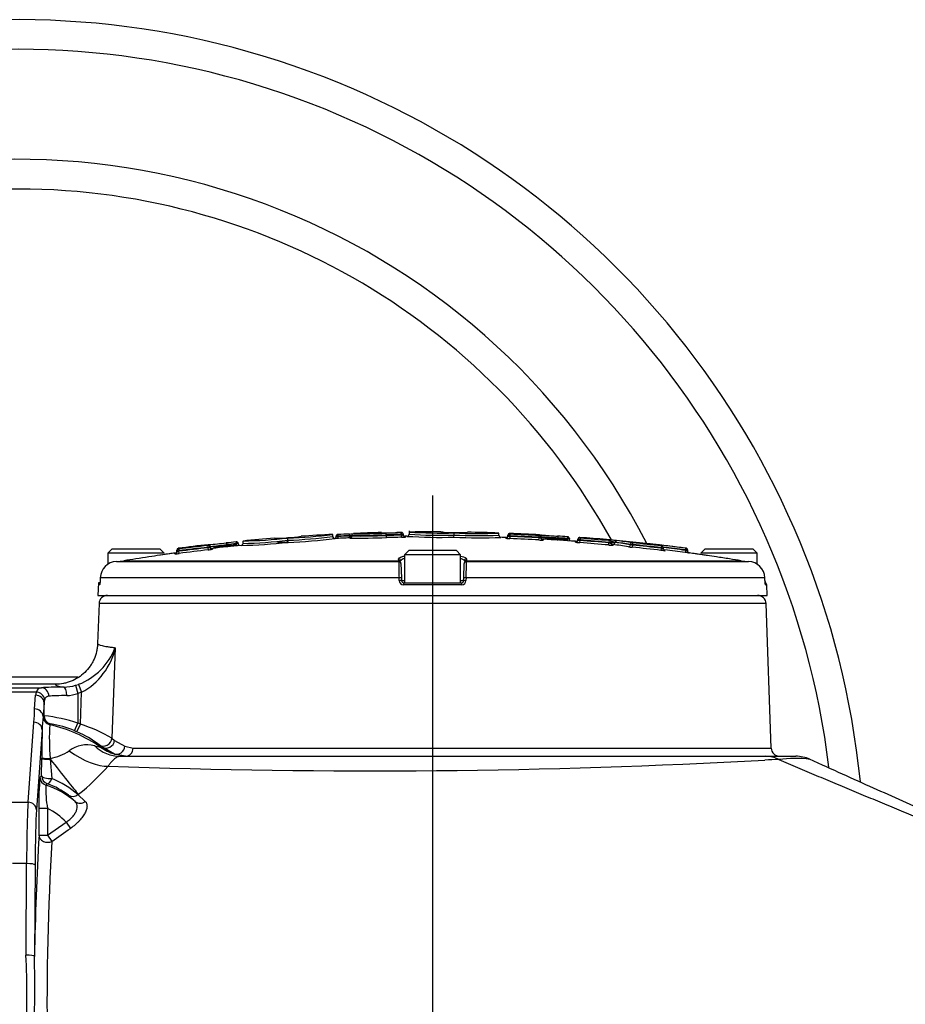
# Paper-space layout 'Sheet1' of a CAD drawing. Units: millimetres. Extents: x 0 to 4752, y 0 to 3360.
# Drawn here: x 1043 to 1252, y 1801 to 2033 of the extents above; entities that cross this region are included whole.
import ezdxf
from ezdxf.lldxf.tags import DXFTag

# ---------------------------------------------------------------- set-up
doc = ezdxf.new("R2010")
doc.units = ezdxf.units.MM
doc.header["$LTSCALE"] = 8
for name, color, linetype in [('center line', 7, 'Continuous'), ('tangent', 7, 'Continuous'), ('TSH-1', 7, 'Continuous'), ('visible', 7, 'Continuous')]:
    doc.layers.add(name, color=color, linetype=linetype)
tags = doc.linetypes.add('CENTER2', pattern=[28.575, 19.05, -3.175, 3.175, -3.175]).pattern_tags.tags
tags[10:11] = [DXFTag(74, 4), DXFTag(75, 0), DXFTag(340, '0'), DXFTag(46, 0.0), DXFTag(50, 0.0), DXFTag(44, 0.0), DXFTag(45, 0.0)]
tags[8:9] = [DXFTag(74, 4), DXFTag(75, 0), DXFTag(340, '0'), DXFTag(46, 0.0), DXFTag(50, 0.0), DXFTag(44, 0.0), DXFTag(45, 0.0)]
tags[6:7] = [DXFTag(74, 4), DXFTag(75, 0), DXFTag(340, '0'), DXFTag(46, 0.0), DXFTag(50, 0.0), DXFTag(44, 0.0), DXFTag(45, 0.0)]
tags[4:5] = [DXFTag(74, 4), DXFTag(75, 0), DXFTag(340, '0'), DXFTag(46, 0.0), DXFTag(50, 0.0), DXFTag(44, 0.0), DXFTag(45, 0.0)]

# ---------------------------------------------------------------- blocks, each defined once
blk = doc.blocks.new('SE2')
at = {"layer": 'tangent', "color": 7, "linetype": 'Continuous'}
for p, q in [((1120.46, 1911.52), (1120.44, 1911.92)), ((1121.34, 1912), (1121.34, 1912.04)), ((1128, 1912.26), (1128, 1912.21)), ((1131.82, 1912.26), (1131.82, 1912.25)), ((1132.7, 1912.18), (1132.7, 1912.27)), ((1158.23, 1912.06), (1158.23, 1911.87)), ((1093.61, 1910.03), (1093.65, 1909.64)), ((1093.65, 1909.55), (1093.65, 1909.64)), ((1117.73, 1911.4), (1117.71, 1911.8)), ((1117.73, 1911.4), (1117.73, 1911.31)), ((1117.75, 1910.88), (1117.73, 1911.31)), ((1120.46, 1911.44), (1120.46, 1911.52)), ((1120.46, 1911.44), (1120.95, 1911.44)), ((1120.48, 1911), (1120.46, 1911.44)), ((1120.48, 1911), (1120.48, 1910.96)), ((1129.08, 1911.57), (1129.08, 1911.69)), ((1132.65, 1911.65), (1132.65, 1911.77)), ((1133.62, 1911.28), (1133.62, 1911.19)), ((1157.3, 1910.9), (1157.3, 1911.09)), ((1158.3, 1910.83), (1158.32, 1911.33)), ((1158.32, 1911.46), (1158.33, 1911.86)), ((1158.32, 1911.46), (1158.32, 1911.33)), ((1165.14, 1910.52), (1165.16, 1911.01)), ((1165.16, 1911.14), (1165.18, 1911.54)), ((1165.16, 1911.01), (1165.16, 1911.14)), ((1165.28, 1911.54), (1165.28, 1911.73)), ((1166.14, 1910.68), (1166.14, 1910.49)), ((1171.83, 1910.77), (1171.8, 1910.33)), ((1171.86, 1911.26), (1171.83, 1910.86)), ((1171.83, 1910.77), (1171.83, 1910.86)), ((1173.79, 1909.99), (1173.79, 1910.19)), ((1174.75, 1911.12), (1174.75, 1910.92)), ((1174.79, 1909.89), (1174.83, 1910.39)), ((1174.85, 1910.91), (1174.83, 1910.51)), ((1174.83, 1910.51), (1174.83, 1910.39)), ((1181.62, 1909.33), (1181.67, 1909.82)), ((1181.71, 1910.35), (1181.67, 1909.95)), ((1181.67, 1909.82), (1181.67, 1909.95)), ((1182.17, 1909.93), (1183.13, 1909.93)), ((1183.13, 1909.95), (1183.13, 1909.93)), ((1187.25, 1909.82), (1187.21, 1909.42)), ((1191.37, 1909.57), (1191.36, 1909.54)), ((1079.21, 1907.23), (1079.21, 1907.42)), ((1079.99, 1908.54), (1079.99, 1908.34)), ((1080.09, 1908.35), (1080.14, 1907.96)), ((1080.14, 1907.96), (1080.14, 1907.83)), ((1080.2, 1907.33), (1080.14, 1907.83)), ((1086.94, 1909.19), (1086.98, 1908.79)), ((1086.98, 1908.66), (1086.98, 1908.79)), ((1086.98, 1908.66), (1087.04, 1908.17)), ((1087.04, 1909.2), (1087.04, 1909.36)), ((1087.04, 1909.2), (1087.04, 1909.2)), ((1087.48, 1908.81), (1087.48, 1908.81)), ((1088.04, 1908.5), (1088.04, 1908.31)), ((1093.65, 1909.55), (1093.7, 1909.1)), ((1182.62, 1909.43), (1182.62, 1909.26)), ((1186.75, 1909.4), (1186.75, 1909.43)), ((1187.21, 1909.29), (1187.16, 1908.8)), ((1187.21, 1909.42), (1187.21, 1909.29)), ((1194, 1908.55), (1193.94, 1908.05)), ((1194.05, 1909.08), (1194, 1908.68)), ((1194, 1908.55), (1194, 1908.68)), ((1199.71, 1908.06), (1199.65, 1907.57)), ((1199.76, 1908.57), (1199.71, 1908.17)), ((1199.71, 1908.06), (1199.71, 1908.17)), ((1199.86, 1908.55), (1199.86, 1908.56)), ((1200.65, 1907.45), (1200.65, 1907.44)), ((1067.14, 1905.6), (1132.02, 1905.6)), ((1132.02, 1905.6), (1132.01, 1906.04)), ((1148.03, 1906.04), (1148.02, 1905.6)), ((1148.02, 1905.6), (1212.9, 1905.6)), ((1132.1, 1901.57), (1061.56, 1901.57)), ((1132.13, 1900.9), (1132.1, 1901.57)), ((1132.68, 1900.9), (1133.39, 1900.9)), ((1146.64, 1900.9), (1147.36, 1900.9)), ((1147.93, 1901.57), (1147.91, 1900.9)), ((1218.48, 1901.57), (1147.93, 1901.57)), ((1146.9, 1899.93), (1133.13, 1899.93)), ((1218.63, 1899.93), (1218.93, 1899.93)), ((1218.76, 1895.49), (1061.28, 1895.49)), ((1065.11, 1885.07), (1064.33, 1863.71)), ((1038.57, 1875.61), (1047.71, 1875.61)), ((1055.75, 1876.18), (1056.46, 1876.41)), ((1055.75, 1876.18), (1056.3, 1874.27)), ((1056.46, 1876.41), (1057.14, 1874.54)), ((1046.47, 1874.59), (1038.68, 1874.59)), ((1046.07, 1870.59), (1046.3, 1873.84)), ((1057.14, 1874.54), (1056.3, 1874.27)), ((1056.3, 1874.27), (1056.3, 1867.26)), ((1056.87, 1867.01), (1057.14, 1874.54)), ((1048.3, 1872.04), (1048.07, 1868.79)), ((1048.3, 1869), (1048.3, 1872.04)), ((1048.07, 1868.79), (1048.09, 1868.83)), ((1048.09, 1868.83), (1048.3, 1869)), ((1044.51, 1848.54), (1045.85, 1867.47)), ((1047.85, 1865.67), (1046.51, 1846.75)), ((1055.52, 1865.42), (1056.3, 1867.26)), ((1056.06, 1865.19), (1056.87, 1867.01)), ((1064.33, 1863.71), (1064.96, 1863.18)), ((1064.96, 1863.18), (1067.35, 1861.79)), ((1061.93, 1861.62), (1061.32, 1862.12)), ((1061.63, 1861.57), (1061.93, 1861.62)), ((1067.35, 1861.79), (1069.31, 1861.35)), ((1069.31, 1861.35), (1219.95, 1861.35)), ((1047.73, 1854.79), (1047.75, 1858.83)), ((1047.75, 1858.83), (1047.75, 1858.99)), ((1049.75, 1858.91), (1049.77, 1858.74)), ((1049.77, 1858.74), (1050.14, 1854.18)), ((1047.34, 1854.51), (1047.73, 1854.79)), ((1055.65, 1848.72), (1054.04, 1850.2)), ((1056.4, 1850.45), (1056.3, 1850.37)), ((1056.3, 1850.37), (1058.04, 1848.77)), ((1040.53, 1848.54), (1044.51, 1848.54)), ((1047.11, 1840.8), (1047.11, 1847.08)), ((1049.1, 1847.08), (1047.11, 1847.08)), ((1049.1, 1847.08), (1049.1, 1840.8)), ((1049.1, 1840.8), (1053.52, 1843.86)), ((1053.52, 1843.86), (1054.54, 1842.39)), ((1047.11, 1840.8), (1049.1, 1840.8)), ((1049.1, 1840.8), (1050.13, 1839.32)), ((1044.17, 1834.08), (1040.87, 1834.08)), ((1044.04, 1812.46), (1044.17, 1834.08)), ((1046.17, 1833.73), (1046.04, 1812.11))]:
    blk.add_line(p, q, dxfattribs=at)
for centre, radius, start, end in [((1129.11, 1976.03), 63.83, 269.0014, 271.9214), ((1132.64, 1910.63), 1.64, 87.911, 92.032), ((1132.62, 1912.92), 0.747, 269.1595, 276.1628), ((1144.15, 1929.49), 17.22, 262.6214, 273.1216), ((1140.02, 1446.08), 465.87, 95.7119, 95.9895), ((1094.5, 1873.49), 36.16, 90.5518, 91.3442), ((1094.52, 1905.87), 3.78, 95.5525, 103.2411), ((1103.45, 1928.01), 17.11, 267.4138, 277.9871), ((1104.29, 1921.44), 11.47, 266.7889, 269.2828), ((1100.55, 2044.16), 134.33, 272.2785, 277.0254), ((1117.92, 1879.03), 32.37, 90.3277, 91.2129), ((1117.93, 1907.98), 3.34, 93.3318, 101.9866), ((1140.02, 1446.08), 465.85, 92.4066, 92.7422), ((1140.02, 1446.08), 465.77, 92.407, 92.7427), ((1120.27, 1915.65), 4.13, 272.5961, 279.5683), ((1141.16, 1449.8), 462.05, 91.0553, 91.4991), ((1141.16, 1449.8), 461.92, 91.0556, 91.4995), ((1132.7, 1931.34), 19.57, 269.8662, 271.199), ((1132.7, 1913.65), 2, 268.7462, 281.878), ((1132.74, 1920.28), 9.13, 269.8031, 275.5204), ((1133.02, 1895.43), 15.86, 87.8412, 88.0798), ((1142.16, 2032.85), 121.22, 266.369, 271.3819), ((1151.02, 2043.83), 132.8, 267.4347, 272.2205), ((1158.3, 1918.27), 7.43, 262.2437, 269.9701), ((1158.37, 1913.59), 2.26, 255.838, 268.6608), ((1158.35, 1912.77), 0.909, 262.9438, 269.2716), ((1140.02, 1446.08), 465.74, 86.9052, 87.7481), ((1140.02, 1446.08), 465.62, 86.9043, 87.7475), ((1140.02, 1446.08), 466.14, 86.9052, 87.7481), ((1165.89, 1920.54), 10.05, 265.6987, 271.3982), ((1165.52, 1932.88), 21.74, 269.0508, 270.3686), ((1165.52, 1913.17), 2.19, 260.5361, 273.6614), ((1165.26, 1912.38), 0.844, 265.1493, 271.9484), ((1140.02, 1446.08), 465.87, 86.0845, 86.3612), ((1140.02, 1446.08), 465.78, 86.0837, 86.3605), ((1171.46, 1874.61), 36.26, 88.6231, 89.4134), ((1171.44, 1906.97), 3.82, 76.4664, 84.0798), ((1175.06, 1917.31), 7.43, 260.1876, 267.9378), ((1175.05, 1912.71), 2.33, 251.9581, 264.5424), ((1174.9, 1911.82), 0.908, 260.889, 267.2384), ((1140.02, 1446.08), 465.74, 84.8692, 85.7141), ((1140.02, 1446.08), 465.61, 84.8678, 85.7129), ((1140.02, 1446.08), 466.14, 84.8692, 85.7141), ((1182.18, 1931.44), 21.49, 268.6377, 269.9708), ((1182.18, 1911.97), 2.2, 256.5154, 269.6325), ((1181.81, 1911.18), 0.838, 263.0972, 269.9537), ((1180.66, 1897.68), 12.52, 78.6211, 83.0709), ((1187.42, 1911.65), 1.84, 261.6568, 264.541), ((1140.02, 1446.08), 466.14, 83.3443, 84.185), ((1190.03, 1901.02), 8.66, 86.2401, 86.7222), ((1140.02, 1446.08), 466.33, 82.6393, 83.6782), ((1078.83, 1915.98), 8.75, 272.4652, 279.0407), ((1079.46, 1929.57), 21.63, 270.4914, 271.8163), ((1079.44, 1910.02), 2.3, 275.0363, 287.748), ((1079.95, 1909.25), 0.906, 272.5691, 278.9325), ((1140.02, 1446.08), 466.14, 96.5384, 97.3866), ((1140.02, 1446.08), 465.74, 96.5384, 97.3866), ((1140.02, 1446.08), 465.62, 96.5402, 97.3887), ((1086.84, 1910.23), 1.04, 275.3177, 280.8587), ((1086.48, 1911.39), 2.78, 280.5061, 291.2307), ((1086.54, 1933.07), 24.28, 271.0386, 272.2175), ((1086.07, 1918.46), 10.33, 275.3684, 280.9654), ((1064.68, 2188.71), 280.65, 274.6854, 275.4644), ((1140.02, 1446.08), 465.78, 95.7129, 95.9905), ((1182.73, 1919.24), 9.98, 263.65, 269.3986), ((1188.86, 1926.72), 18.01, 261.6263, 264.5693), ((1188.04, 1953.54), 44.13, 268.3149, 268.9118), ((1188.11, 1914.03), 4.82, 253.5777, 259.2029), ((1140.02, 1446.08), 465.74, 83.3443, 84.185), ((1140.02, 1446.08), 465.61, 83.3425, 84.1834), ((1194.34, 1913.99), 5.32, 266.3096, 271.6877), ((1140.02, 1446.08), 465.93, 82.6393, 83.288), ((1140.02, 1446.08), 465.82, 82.6376, 83.2843), ((1203.03, 1920.38), 12.75, 254.9352, 257.2498), ((1200.37, 1913.1), 4.58, 262.3137, 263.5758), ((1199.81, 1908.16), 0.4, 0, 82.6271), ((1200.71, 1907.94), 0.5, 180, 262.5139), ((1136.11, 1905.81), 4.1, 182.9243, 185.3513), ((1212.04, 1904.95), 80, 179.6584, 182.4211), ((1068.05, 1904.95), 79.96, 357.5781, 0.3423), ((1143.92, 1905.81), 4.1, 354.6487, 357.0757), ((1133.13, 1900.94), 1, 182.22, 270.1449), ((1146.91, 1900.94), 1, 269.8009, 357.8342), ((1050.99, 1890.53), 15.14, 291.1866, 338.8744), ((1049.67, 1888.48), 15.82, 298.2107, 347.5449), ((1047.74, 1874.32), 1.3, 91.1453, 167.9674), ((1049.45, 1872.58), 1.04, 91.1483, 167.9643), ((1053.45, 1882.03), 8.27, 271.3037, 290.1025), ((1021.89, 1870.73), 24.19, 352.2391, 359.6597), ((1114.62, 1862.51), 66.85, 174.6078, 177.2911), ((1043.83, 1829.1), 40.14, 71.908, 83.6049), ((1272.11, 1859.13), 224.35, 178.3278, 180.0337), ((1102.45, 1863.58), 52.91, 176.4234, 185.062), ((1117.74, 1786.16), 105.6, 130.0083, 130.1504), ((1042.02, 1833.45), 34.29, 55.1072, 77.1485), ((1046.72, 1845.47), 21.81, 66.1931, 81.7459), ((1042.02, 1833.42), 36.73, 66.1577, 67.1281), ((1043.69, 1827.17), 41.97, 60.5351, 71.7002), ((1045.8, 1841.52), 25.8, 52.9987, 66.5605), ((1058.5, 1855), 7.12, 76.119, 126.8087), ((1078.12, 1933.38), 73.67, 255.9293, 257.0729), ((1047.83, 1870.19), 11.44, 279.6543, 304.0005), ((1125.67, 3550.42), 1694.45, 267.89453, 273.14008), ((1222.4, 1800.16), 58.48, 90.5893, 93.8374), ((1218.63, 1852.59), 6.82, 62.3995, 89.9241), ((1225.63, 1833.56), 25.37, 82.1562, 98.6908), ((1221.79, 1858.61), 0.0278, 63.9496, 69.9384), ((1027.83, 1887.57), 46.84, 307.5802, 319.4329), ((1104.22, 1848.98), 57.15, 174.4536, 181.9062), ((1039.88, 1830.72), 25.61, 50.1231, 66.3962), ((1076.71, 1851.75), 28, 178.2562, 189.6006), ((1088.73, 1802.44), 64.16, 128.1587, 128.5718), ((1042.52, 1833.42), 20.17, 49.3694, 72.0761), ((1043.64, 1836.95), 16.85, 51.8609, 71.128), ((1042.52, 1833.42), 15.17, 43.5195, 64.2713), ((-1591.15, 5637.04), 4625.91, 304.8182, 304.88481), ((1697.76, 1800.83), 648.77, 176.59891, 180.74304), ((861.21, 1803.28), 183.05, 356.7165, 2.8746)]:
    blk.add_arc(centre, radius, start, end, dxfattribs=at)
for centre, major_axis, ratio, start_param, end_param in [((1121.36, 1911.6), (-0.4, 0), 0.999905, 4.752451, 6.283185), ((1129.04, 1911.69), (0.01, -0.4), 0.089419, 1.568456, 3.112638), ((1132.62, 1911.77), (0.007, -0.4), 0.089434, 1.569149, 3.113331), ((1132.71, 1911.78), (0.4, 0), 0.99961, 0, 1.586485), ((1120.46, 1911.46), (-0.5, 0), 0.999905, 1.612801, 3.141593), ((1129.12, 1911.57), (0.013, -0.5), 0.089419, 4.710048, 6.252291), ((1132.7, 1911.65), (0.009, -0.5), 0.089434, 4.710741, 6.252984), ((1133.61, 1911.69), (0.5, 0), 0.99961, 3.141593, 4.726149), ((1133.61, 1911.78), (0.5, 0), 0.999806, 3.926563, 4.726149), ((1157.32, 1911.4), (-0.5, 0), 0.999588, 2.574721, 3.141593), ((1158.22, 1911.47), (-0.4, 0), 0.999588, 4.673317, 6.283185), ((1165.26, 1911.14), (0.4, 0), 0.999587, 0, 1.516589), ((1166.16, 1910.99), (0.5, 0), 0.999587, 3.141593, 4.656235), ((1173.83, 1910.49), (-0.5, 0), 0.999579, 2.546593, 3.141593), ((1174.73, 1910.53), (-0.4, 0), 0.999579, 4.637832, 6.283185), ((1181.77, 1909.94), (-0.4, 0), 0.999578, 3.141593, 4.622662), ((1181.77, 1910.11), (-0.4, 0), 0.999931, 3.141593, 3.839376), ((1182.67, 1909.93), (-0.5, 0), 0.999931, 0, 1.47911), ((1182.67, 1909.76), (-0.5, 0), 0.999577, 0, 1.47911), ((1182.67, 1909.93), (0.059, 0.496), 0.918136, 3.171066, 4.821501), ((1183.5, 1909.95), (0.047, 0.397), 0.918136, 0.027546, 1.679902), ((1174.54, 1446.08), (0, 464.39), 0.39391, -0.066768, -0.046962), ((1174.54, 1446.08), (0, 464.36), 0.39391, -0.066772, -0.046965), ((1187.11, 1909.43), (0.067, 0.394), 0.917101, 0.072881, 1.725237), ((1079.14, 1907.73), (-0.5, 0), 0.999581, 1.701856, 3.141593), ((1080.04, 1907.95), (0.4, 0), 0.999582, 1.69988, 3.141593), ((1087.08, 1908.81), (-0.23, 0.327), 0.998207, 4.100245, 5.783343), ((1087.98, 1908.81), (-0.5, 0), 0.999583, 0.000776, 1.682729), ((1186.29, 1909.4), (0.084, 0.493), 0.917101, 3.216403, 4.866839), ((1132.01, 1905.54), (0.5, 0.017), 0.988593, 0, 1.553509), ((1132.03, 1905.11), (0.5, 0.017), 0.987655, 0, 1.553509), ((1148.01, 1905.11), (0.5, -0.017), 0.987655, 1.588083, 3.141593), ((1148.02, 1905.54), (0.5, -0.017), 0.988593, 1.588083, 3.141593), ((1132.15, 1901.56), (0.5, 0.017), 0.038569, 0, 1.670002), ((1132.18, 1900.88), (0.5, 0.017), 0.038556, 0, 1.669669), ((1133.18, 1899.92), (0, -0.5), 0.087264, 3.141593, 4.677482), ((1146.86, 1899.92), (0, 0.5), 0.087264, 4.747296, 6.283185), ((1147.86, 1900.88), (0.5, -0.017), 0.038556, 1.471923, 3.141593), ((1147.88, 1901.56), (0.5, -0.017), 0.038569, 1.471591, 3.141593), ((1218.13, 1899.92), (0, -0.5), 0.996185, 1.605703, 2.07712), ((1056.3, 1875.44), (-10, 0), 0.034921, -1.232707, -0.539126), ((1047.71, 1873.62), (-0.12, 2), 0.857772, 4.662361, 6.215239), ((1140.02, 1876.42), (-89.06, 0), 0.034921, 0.002699, 0.213562), ((1052.98, 1873.77), (-0.02, 2), 0.331663, 4.708317, 6.246183), ((1056.3, 1873.66), (-10, 0), 0.493134, 6.094587, 6.248279), ((1046.3, 1872.04), (-2, 0.14), 0.896437, 3.220424, 4.775784), ((1046.47, 1872.8), (-1.87, 0.72), 0.884018, 3.554279, 5.04206), ((1056.3, 1871.87), (-8, 0), 0.616417, 6.094587, 6.248279), ((1056.3, 1873.44), (-8, 0), 0.043651, -1.232707, -0.539126), ((1046.07, 1868.79), (-2, 0.14), 0.896437, 3.220424, 4.775784), ((1050.09, 1868.83), (1.25, -1.56), 0.999004, 4.039523, 5.385255), ((1050.3, 1869), (1.24, -1.57), 0.999007, 4.041808, 5.38297), ((1045.85, 1865.67), (-2, 0.14), 0.896437, 3.220424, 4.775784), ((1062.44, 1863.78), (-1.25, -1.56), 0.922447, 0.090508, 2.171409), ((1063.09, 1863.25), (-1.27, -1.54), 0.90913, 0.083888, 2.179403), ((1066.2, 1871.42), (0, -12), 0.817043, 5.625531, 6.283185), ((1068.49, 1871.42), (0, -12), 0.998139, 5.673852, 5.982706), ((1065.54, 1861.86), (-0.66, -1.89), 0.901982, 0.041813, 1.842237), ((1067.54, 1861.42), (0, -2), 0.884576, 0, 1.53589), ((1049.75, 1858.99), (-2, 0), 0.040649, 0.034935, 1.569088), ((1049.75, 1858.83), (2, 0), 0.047535, 3.176539, 4.72229), ((1049.65, 1859.31), (7.35, -9.48), 0.021391, 4.755999, 5.901301), ((1056.29, 1865.65), (9.33, -7.55), 0.432, 4.838092, 5.85366), ((1049.34, 1854.51), (1.18, -1.62), 0.999069, 4.083849, 5.340929), ((1049.73, 1854.79), (-2, 0.02), 0.305342, 0.036658, 1.780034), ((1049.73, 1854.79), (1.17, -1.62), 0.999077, 4.090089, 5.334689), ((1049.73, 1854.79), (-0.66, -1.89), 0.299343, 0.036585, 1.352366), ((1055.18, 1851.85), (-1.27, -1.55), 0.924449, 0.091654, 1.354046), ((1044.79, 1830.6), (0, 20), 0.031429, 0.458139, 1.396263), ((1044.51, 1846.75), (-2, 0.14), 0.896437, 3.220424, 4.775784), ((1056.95, 1850.24), (-1.41, -1.41), 0.909914, 0.084236, 1.436687), ((1046.79, 1830.6), (0, 18), 0.034921, 0.458139, 1.396263), ((1049.1, 1840.8), (2, -0.11), 0.852049, 3.208313, 5.300446), ((1044.17, 1833.73), (-2, 0.01), 0.173645, 3.177038, 4.713458), ((1044.04, 1812.11), (-2, 0.01), 0.173645, 3.177038, 4.713458)]:
    blk.add_ellipse(centre, major_axis=major_axis, ratio=ratio, start_param=start_param, end_param=end_param, dxfattribs=at)
for points, knots in [([(1158.32, 1911.46), (1158.19, 1911.46), (1158.06, 1911.46), (1157.87, 1911.47), (1157.82, 1911.47), (1157.82, 1911.47)], [0, 0, 0, 0, 0.5, 0.5, 1, 1, 1, 1]), ([(1165.66, 1911.17), (1165.66, 1911.17), (1165.69, 1911.17), (1165.8, 1911.16), (1165.88, 1911.15), (1166.08, 1911.14), (1166.21, 1911.13), (1166.5, 1911.11), (1166.66, 1911.1), (1167.03, 1911.08), (1167.22, 1911.06), (1167.64, 1911.04), (1167.87, 1911.02), (1168.56, 1910.98), (1169.06, 1910.95), (1169.59, 1910.91)], [0, 0, 0, 0, 0.125, 0.125, 0.25, 0.25, 0.375, 0.375, 0.5, 0.5, 0.625, 0.625, 0.75, 0.75, 1, 1, 1, 1]), ([(1174.83, 1910.51), (1174.69, 1910.52), (1174.56, 1910.52), (1174.38, 1910.52), (1174.33, 1910.52), (1174.33, 1910.53)], [0, 0, 0, 0, 0.5, 0.5, 1, 1, 1, 1]), ([(1078, 1907.26), (1078, 1907.26), (1077.79, 1907.23), (1077, 1907.11), (1076.46, 1907.03), (1075.77, 1906.93)], [0.5002672, 0.5002672, 0.5002672, 0.5002672, 0.625, 0.625, 0.7416612, 0.7416612, 0.7416612, 0.7416612]), ([(1194.88, 1907.98), (1194.93, 1907.97), (1194.95, 1907.97), (1194.91, 1907.96), (1194.85, 1907.96), (1194.67, 1907.98), (1194.54, 1907.99), (1194.33, 1908.01), (1194.26, 1908.02), (1194.1, 1908.04), (1194.02, 1908.04), (1193.94, 1908.05)], [0, 0, 0, 0, 0.25, 0.25, 0.5, 0.5, 0.75, 0.75, 0.875, 0.875, 1, 1, 1, 1]), ([(1194, 1908.55), (1194.16, 1908.51), (1194.31, 1908.48), (1194.45, 1908.46), (1194.48, 1908.46), (1194.5, 1908.46), (1194.5, 1908.46), (1194.5, 1908.46)], [0, 0, 0, 0, 0.5, 0.5, 0.75, 0.75, 0.8163351, 0.8163351, 0.8163351, 0.8163351]), ([(1194.05, 1909.08), (1194.05, 1909.07), (1194.06, 1909.07), (1194.07, 1909.07), (1194.08, 1909.07), (1194.09, 1909.07), (1194.1, 1909.07), (1194.11, 1909.07), (1194.12, 1909.07), (1194.12, 1909.07), (1194.13, 1909.07), (1194.14, 1909.07), (1194.14, 1909.07), (1194.14, 1909.07), (1194.15, 1909.07), (1194.15, 1909.07), (1194.14, 1909.07), (1194.14, 1909.07), (1194.14, 1909.07)], [0, 0, 0, 0, 0.131221, 0.131221, 0.131221, 0.305568, 0.305568, 0.305568, 0.479052, 0.479052, 0.479052, 0.652407, 0.652407, 0.652407, 0.826221, 0.826221, 0.826221, 1, 1, 1, 1]), ([(1200.21, 1908.16), (1200.21, 1908.16), (1200.16, 1908.16), (1199.97, 1908.16), (1199.84, 1908.17), (1199.71, 1908.17)], [0, 0, 0, 0, 0.5, 0.5, 1, 1, 1, 1]), ([(1204.94, 1906.82), (1204.76, 1906.85), (1204.59, 1906.88), (1203.67, 1907.02), (1203.07, 1907.11), (1202.25, 1907.23), (1202.04, 1907.26), (1202.04, 1907.26), (1202.04, 1907.26), (1202.04, 1907.26)], [0.2217825, 0.2217825, 0.2217825, 0.2217825, 0.25, 0.25, 0.375, 0.375, 0.5, 0.5, 0.5002905, 0.5002905, 0.5002905, 0.5002905]), ([(1061.54, 1900.9), (1061.53, 1900.68), (1061.51, 1900.47), (1061.47, 1900.14), (1061.45, 1900.02), (1061.41, 1899.91), (1061.39, 1899.93), (1061.36, 1900.09), (1061.36, 1900.23), (1061.35, 1900.42)], [0, 0, 0, 0, 0.25, 0.25, 0.5, 0.5, 0.75, 0.75, 1, 1, 1, 1]), ([(1218.5, 1900.9), (1218.51, 1900.64), (1218.53, 1900.39), (1218.57, 1900.12), (1218.58, 1900.05), (1218.61, 1899.96), (1218.62, 1899.93), (1218.63, 1899.93)], [0, 0, 0, 0, 0.5, 0.5, 0.75, 0.75, 1, 1, 1, 1]), ([(1060.95, 1886.07), (1060.94, 1885.9), (1061.29, 1885.73), (1062.33, 1885.48), (1062.77, 1885.4), (1063.55, 1885.28), (1063.83, 1885.23), (1064.44, 1885.15), (1064.77, 1885.11), (1065.11, 1885.07)], [0, 0, 0, 0, 0.5, 0.5, 0.75, 0.75, 0.875, 0.875, 1, 1, 1, 1]), ([(1066.2, 1859.42), (1066.08, 1859.42), (1065.93, 1859.38), (1065.59, 1859.24), (1065.38, 1859.12), (1065.03, 1858.86), (1064.9, 1858.75), (1064.64, 1858.52), (1064.5, 1858.38), (1064.21, 1858.08), (1064.06, 1857.91), (1063.74, 1857.53), (1063.58, 1857.33), (1063.42, 1857.11)], [0, 0, 0, 0, 0.25, 0.25, 0.5, 0.5, 0.625, 0.625, 0.75, 0.75, 0.875, 0.875, 1, 1, 1, 1]), ([(1053.52, 1843.86), (1053.81, 1844.04), (1054.09, 1844.24), (1054.47, 1844.56), (1054.59, 1844.67), (1054.82, 1844.89), (1054.93, 1845.01), (1055.24, 1845.36), (1055.42, 1845.6), (1055.72, 1846.08), (1055.83, 1846.32), (1056.01, 1846.77), (1056.07, 1847), (1056.13, 1847.42), (1056.13, 1847.62), (1056.08, 1847.99), (1056.03, 1848.16), (1055.87, 1848.47), (1055.77, 1848.6), (1055.65, 1848.72)], [0, 0, 0, 0, 0.125, 0.125, 0.1875, 0.1875, 0.25, 0.25, 0.375, 0.375, 0.5, 0.5, 0.625, 0.625, 0.75, 0.75, 0.875, 0.875, 1, 1, 1, 1]), ([(1058.04, 1848.77), (1058.17, 1848.64), (1058.28, 1848.47), (1058.38, 1848.19), (1058.4, 1848.09), (1058.43, 1847.87), (1058.44, 1847.76), (1058.43, 1847.41), (1058.39, 1847.15), (1058.27, 1846.74), (1058.22, 1846.6), (1058.1, 1846.31), (1058.03, 1846.16), (1057.8, 1845.72), (1057.61, 1845.41), (1057.15, 1844.78), (1056.89, 1844.46), (1056.45, 1843.99), (1056.3, 1843.84), (1055.98, 1843.54), (1055.81, 1843.38), (1055.29, 1842.94), (1054.93, 1842.66), (1054.54, 1842.39)], [0, 0, 0, 0, 0.125, 0.125, 0.1875, 0.1875, 0.25, 0.25, 0.375, 0.375, 0.4375, 0.4375, 0.5, 0.5, 0.625, 0.625, 0.75, 0.75, 0.8125, 0.8125, 0.875, 0.875, 1, 1, 1, 1])]:
    blk.add_open_spline(points, degree=3, knots=knots, dxfattribs=at)
blk.add_open_spline([(1200.65, 1907.44), (1200.65, 1907.44), (1200.6, 1907.45), (1200.51, 1907.46)], degree=3, dxfattribs=at)
at = {"layer": 'visible', "color": 7, "linetype": 'Continuous'}
for p, q in [((1134.48, 1912.64), (1134.48, 1912.38)), ((1134.48, 1912.38), (1134.48, 1911.87)), ((1145.08, 1911.67), (1145.08, 1912.18)), ((1155.68, 1911.63), (1155.68, 1912.15)), ((1094.15, 1909.64), (1094.15, 1909.63)), ((1095.26, 1910.26), (1095.26, 1909.71)), ((1105.86, 1910.44), (1105.86, 1910.96)), ((1105.86, 1910.44), (1105.86, 1910.44)), ((1105.89, 1909.94), (1105.86, 1910.44)), ((1116.46, 1911.33), (1116.46, 1911.81)), ((1117.23, 1911.25), (1117.23, 1911.39)), ((1120.96, 1911.64), (1120.96, 1911.6)), ((1120.96, 1911.46), (1120.96, 1911.6)), ((1133.11, 1911.87), (1133.11, 1911.78)), ((1133.11, 1911.78), (1133.11, 1911.69)), ((1145.07, 1911.17), (1145.08, 1911.67)), ((1145.08, 1911.67), (1145.08, 1911.67)), ((1157.82, 1911.47), (1157.82, 1911.66)), ((1157.82, 1911.4), (1157.82, 1911.47)), ((1165.66, 1911.33), (1165.66, 1911.14)), ((1165.66, 1911.14), (1165.66, 1910.99)), ((1169.59, 1911.01), (1169.59, 1911.02)), ((1169.59, 1910.92), (1169.59, 1911.01)), ((1169.59, 1910.91), (1169.59, 1910.92)), ((1172.33, 1910.85), (1172.33, 1910.69)), ((1174.33, 1910.53), (1174.33, 1910.72)), ((1174.33, 1910.49), (1174.33, 1910.53)), ((1182.17, 1910.11), (1182.17, 1909.94)), ((1182.17, 1909.94), (1182.17, 1909.76)), ((1064.39, 1908.42), (1063.39, 1907.42)), ((1076.64, 1907.42), (1063.39, 1907.42)), ((1063.39, 1907.42), (1063.39, 1904.75)), ((1064.39, 1908.42), (1075.64, 1908.42)), ((1076.64, 1907.42), (1075.64, 1908.42)), ((1077.99, 1907.26), (1075.75, 1906.92)), ((1079.64, 1907.95), (1079.64, 1908.14)), ((1079.64, 1907.73), (1079.64, 1907.95)), ((1087.48, 1908.81), (1087.48, 1909)), ((1091.41, 1909.4), (1091.41, 1909.39)), ((1091.41, 1909.34), (1091.41, 1909.39)), ((1091.41, 1909.34), (1091.41, 1909.32)), ((1134.39, 1908.02), (1133.39, 1907.02)), ((1145.64, 1908.02), (1134.39, 1908.02)), ((1146.64, 1907.02), (1145.64, 1908.02)), ((1194.5, 1908.46), (1194.5, 1908.67)), ((1200.21, 1908.16), (1200.21, 1908.16)), ((1200.21, 1908.16), (1200.21, 1907.94)), ((1204.39, 1908.42), (1203.39, 1907.42)), ((1216.64, 1907.42), (1203.39, 1907.42)), ((1204.39, 1908.42), (1215.64, 1908.42)), ((1216.64, 1907.42), (1215.64, 1908.42)), ((1216.64, 1904.72), (1216.64, 1907.42)), ((1065.41, 1905.43), (1132.03, 1905.43)), ((1132.53, 1904.95), (1132.65, 1901.57)), ((1146.64, 1907.02), (1133.39, 1907.02)), ((1133.39, 1907.02), (1133.39, 1900.42)), ((1146.64, 1900.42), (1146.64, 1907.02)), ((1147.38, 1901.57), (1147.5, 1904.95)), ((1148, 1905.43), (1214.62, 1905.43)), ((1061.12, 1900.42), (1061.02, 1897.42)), ((1061.35, 1900.42), (1061.12, 1900.42)), ((1061.35, 1900.42), (1061.49, 1900.42)), ((1061.56, 1901.57), (1061.54, 1900.9)), ((1132.65, 1901.57), (1132.68, 1900.9)), ((1133.18, 1900.42), (1146.86, 1900.42)), ((1147.36, 1900.9), (1147.38, 1901.57)), ((1218.5, 1900.9), (1218.48, 1901.57)), ((1219.02, 1897.42), (1218.93, 1899.93)), ((1061.02, 1897.42), (1219.02, 1897.42)), ((1061.28, 1895.49), (1060.95, 1886.07)), ((1219.95, 1861.35), (1218.76, 1895.49)), ((1050.96, 1876.42), (1028.22, 1876.42)), ((1064.94, 1859.95), (1061.93, 1861.62)), ((1067.54, 1859.42), (1064.94, 1859.95)), ((1066.2, 1859.42), (1218.64, 1859.42)), ((1218.64, 1859.42), (1225.78, 1859.42))]:
    blk.add_line(p, q, dxfattribs=at)
for centre, radius, start, end in [((1042.02, 1833.42), 200, 5.759, 204.6769), ((1042.02, 1833.42), 193, 6.963, 205.6354), ((1042.02, 1833.42), 167, 27.1668, 196.346), ((1042.02, 1833.42), 160, 28.8023, 155.1292), ((1140.02, 1446.08), 466.25, 92.4066, 92.7422), ((1119.99, 1927.15), 15.24, 271.6912, 273.8624), ((1140.02, 1446.08), 466.34, 91.4769, 92.2954), ((1123.42, 2054.75), 142.77, 269.1641, 272.2506), ((1141.13, 1449.81), 462.44, 91.0553, 91.4991), ((1141.39, 1461.21), 451.14, 91.1179, 91.2872), ((1141.99, 2030.37), 118.23, 266.3556, 271.4952), ((1140.02, 1446.08), 466.34, 90, 90.6792), ((1140.02, 1446.08), 466.34, 89.7647, 90), ((1146.39, 1929.42), 17.18, 265.6234, 276.1458), ((1150.72, 2026.76), 114.72, 267.1828, 272.4786), ((1140.02, 1446.08), 466.34, 88.0767, 88.991), ((1158.22, 1911.66), 0.4, 87.7614, 180), ((1140.02, 1446.08), 466.34, 86.8942, 87.7614), ((1053.01, 2283.8), 375.95, 275.213, 275.8444), ((1140.02, 1446.08), 466.27, 95.7119, 95.9981), ((1091.72, 2040.83), 131.65, 271.3422, 276.1799), ((1094.77, 1909.71), 0.5, 275.572, 359.9972), ((1092.84, 2028.27), 118.03, 271.1748, 276.3329), ((1093.13, 2017.88), 108.19, 271.1269, 276.7559), ((1092.25, 2029.41), 119.74, 271.4393, 271.4442), ((1140.02, 1446.08), 466.34, 94.5927, 95.5065), ((1104.29, 1921.44), 11.47, 270.4194, 278.0271), ((1105.68, 1928.52), 17.46, 270.5023, 280.9063), ((1101.04, 2035.8), 124.94, 272.2107, 277.0892), ((1099.93, 2042.55), 132.25, 272.5697, 277.18), ((1140.02, 1446.08), 466.34, 92.8984, 93.8172), ((1099.48, 2048.95), 138.65, 277.0283, 277.0324), ((1116.95, 1911.34), 0.5, 180.0031, 272.8417), ((1140.02, 1446.08), 465.34, 92.4067, 92.8395), ((1116.88, 1911.2), 0.35, 320.0326, 7.4855), ((1120.46, 1911.5), 0.5, 272.4067, 0), ((1122.82, 2071.58), 160.63, 269.1639, 272.2512), ((1123.16, 2070.87), 159.28, 269.209, 272.1298), ((1123.16, 2052.67), 141.22, 269.1078, 272.4023), ((1141.21, 1449.8), 461.43, 91.0556, 91.4995), ((1140.02, 1446.08), 465.34, 90.7419, 90.7982), ((1142.11, 2049.03), 137.9, 266.6225, 271.2319), ((1133.99, 1911.88), 0.5, 270.7389, 359.997), ((1142.27, 2043.52), 131.87, 266.6128, 266.6172), ((1150.76, 2031.05), 119.51, 267.2778, 272.3611), ((1156.17, 1911.64), 0.5, 180.0029, 268.0158), ((1150.87, 2037.89), 126.35, 272.1779, 272.1824), ((1140.02, 1446.08), 465.34, 87.8716, 88.0174), ((1157.32, 1911.59), 0.5, 267.8716, 0), ((1140.02, 1446.08), 465.12, 86.9043, 87.7475), ((1165.26, 1911.33), 0.4, 0, 86.8942), ((1180.62, 2077.96), 167.3, 264.8715, 266.219), ((1166.16, 1911.18), 0.5, 180, 266.7826), ((1140.02, 1446.08), 465.34, 85.8383, 86.7826), ((1196.02, 2265.64), 355.85, 265.2415, 266.0997), ((1140.02, 1446.08), 466.27, 86.0845, 86.3698), ((1173.83, 1910.69), 0.5, 265.8383, 0), ((1174.73, 1910.72), 0.4, 85.7282, 180), ((1140.02, 1446.08), 466.34, 82.627, 85.7282), ((1140.02, 1446.08), 465.11, 84.8678, 85.7129), ((1179.15, 1871.09), 39.5, 83.6256, 85.3949), ((1190.03, 1901.02), 8.66, 81.1107, 86.2401), ((1140.02, 1446.08), 465.34, 97.5092, 97.6721), ((1079.14, 1907.92), 0.5, 277.5092, 0), ((1080.04, 1908.14), 0.4, 97.3959, 180), ((1140.02, 1446.08), 466.34, 96.5237, 97.3959), ((1140.02, 1446.08), 465.12, 96.5402, 97.3887), ((1087.98, 1909), 0.5, 180, 276.4133), ((1046.7, 2324.07), 417.09, 275.628, 276.1529), ((1140.02, 1446.08), 465.34, 95.5747, 96.4133), ((789.28, 4842.94), 2949.31, 275.81933, 275.92313), ((1140.02, 1446.08), 465.11, 83.3425, 84.1834), ((1194.99, 1908.46), 0.495, 179.8012, 253.7971), ((1140.02, 1446.08), 465.32, 82.6376, 83.23), ((1199.81, 1908.16), 0.4, 0, 82.627), ((1200.71, 1907.94), 0.5, 180, 262.5138), ((1140.02, 1446.08), 465.34, 82.3283, 82.5138), ((1065.58, 1901.41), 4.02, 92.4001, 177.6771), ((1064.76, 1920.62), 15.21, 272.4788, 279.0042), ((1140.02, 1445.81), 465.53, 98.6573, 99.0069), ((1140.02, 1445.81), 465.53, 80.9931, 81.3427), ((1215.28, 1920.62), 15.21, 260.9958, 267.5212), ((1214.46, 1901.41), 4.02, 2.3228, 87.5999), ((1133.18, 1900.92), 0.5, 182, 270), ((1146.86, 1900.92), 0.5, 270, 358), ((1218.43, 1899.92), 0.5, 2, 77.4088), ((1063.28, 1895.42), 2, 90, 178), ((1216.76, 1895.42), 2, 2, 90), ((1042.15, -6256.55), 8134.65, 89.900684, 90.65403), ((1052.78, 1886.51), 10.75, 271.0844, 286.0509), ((1042.02, 1833.42), 34.73, 66.1577, 67.1281), ((1221.95, 1861.42), 2, 182, 270), ((1225.78, 1851.42), 8, 65.752, 90), ((1776.84, 1799.19), 730.92, 176.7368, 178.98691), ((612.1, 1804.64), 434, 358.3915, 0.9865)]:
    blk.add_arc(centre, radius, start, end, dxfattribs=at)
for centre, major_axis, ratio, start_param, end_param in [((1132.71, 1911.87), (0.4, 0), 0.999806, 0, 1.586485), ((1094.65, 1909.63), (-0.5, 0), 0.999851, 0, 0.851038), ((1117.63, 1911.39), (-0.4, 0), 0.999813, 5.308486, 6.283185), ((1133.61, 1911.78), (0.5, 0), 0.999806, 3.141593, 3.926563), ((1157.32, 1911.4), (-0.5, 0), 0.999588, 1.53365, 2.574721), ((1171.93, 1910.85), (-0.4, 0), 0.999851, 3.141593, 4.178042), ((1173.83, 1910.49), (-0.5, 0), 0.999579, 1.498161, 2.546593), ((1174.94, 1446.08), (0, 464.79), 0.39391, -0.066768, -0.046962), ((1183.04, 1446.08), (0, 464.07), 0.351115, -0.068163, -0.045942), ((1087.08, 1908.81), (-0.4, 0), 0.999583, 3.14314, 4.826237), ((1174.05, 1446.08), (0, 463.86), 0.39391, -0.066772, -0.046965), ((1132.04, 1904.93), (0.5, 0.017), 0.999063, 0, 1.540553), ((1148, 1904.93), (0.5, -0.017), 0.999063, 1.60104, 3.141593)]:
    blk.add_ellipse(centre, major_axis=major_axis, ratio=ratio, start_param=start_param, end_param=end_param, dxfattribs=at)
for points, knots in [([(1132.88, 1912.23), (1132.87, 1912.23), (1132.84, 1912.25), (1132.79, 1912.26), (1132.75, 1912.27), (1132.73, 1912.27), (1132.71, 1912.27), (1132.68, 1912.27), (1132.64, 1912.27), (1132.6, 1912.27), (1132.57, 1912.27), (1132.56, 1912.27)], [0, 0, 0, 0, 0.104811, 0.27732, 0.402301, 0.471588, 0.525368, 0.642173, 0.773888, 0.892739, 1, 1, 1, 1]), ([(1132.67, 1912.17), (1132.67, 1912.17), (1132.67, 1912.17), (1132.67, 1912.17), (1132.66, 1912.17), (1132.65, 1912.17), (1132.63, 1912.17), (1132.6, 1912.17), (1132.59, 1912.17), (1132.58, 1912.17)], [0.91079044, 0.91079044, 0.91079044, 0.91079044, 0.91231128, 0.92000385, 0.93070065, 0.94452829, 0.96321027, 0.98450089, 1, 1, 1, 1]), ([(1142.47, 1912.35), (1142.38, 1912.35), (1142.17, 1912.36), (1142.08, 1912.39), (1142.07, 1912.38), (1142.07, 1912.38)], [0, 0, 0, 0, 0.1169063, 0.354157, 0.6606468, 0.6606468, 0.6606468, 0.6606468]), ([(1091.3, 1909.8), (1091.31, 1909.8), (1091.34, 1909.76), (1091.38, 1909.62), (1091.4, 1909.51), (1091.41, 1909.4)], [0, 0, 0, 0, 0.5, 0.5, 1, 1, 1, 1]), ([(1093.9, 1910.01), (1093.89, 1910.02), (1093.87, 1910.03), (1093.82, 1910.04), (1093.77, 1910.04), (1093.74, 1910.04), (1093.72, 1910.04), (1093.7, 1910.04), (1093.67, 1910.04), (1093.63, 1910.04), (1093.61, 1910.03), (1093.61, 1910.03)], [0, 0, 0, 0, 0.060415, 0.262203, 0.415225, 0.511035, 0.564523, 0.639819, 0.803506, 0.935473, 1, 1, 1, 1]), ([(1094.15, 1909.64), (1094.15, 1909.67), (1094.15, 1909.73), (1094.11, 1909.84), (1094.04, 1909.93), (1093.96, 1909.99), (1093.92, 1910.01), (1093.9, 1910.01)], [0, 0, 0, 0, 0.131788, 0.43346, 0.67217, 0.872461, 1, 1, 1, 1]), ([(1103.43, 1910.02), (1103.44, 1910.02), (1103.43, 1910.02), (1103.65, 1909.96), (1103.76, 1909.96), (1103.98, 1909.96), (1104.19, 1909.97), (1104.35, 1909.98), (1104.38, 1909.98)], [0.2135725, 0.2135725, 0.2135725, 0.2135725, 0.3028615, 0.5670962, 0.7828145, 0.9136783, 0.9835456, 1, 1, 1, 1]), ([(1117.14, 1910.97), (1117.13, 1910.95), (1117.1, 1910.9), (1117.04, 1910.85), (1116.99, 1910.82), (1116.98, 1910.81)], [0, 0, 0, 0, 0.0404888, 0.102246, 0.1257105, 0.1257105, 0.1257105, 0.1257105]), ([(1117.73, 1911.8), (1117.72, 1911.8), (1117.69, 1911.8), (1117.65, 1911.79), (1117.61, 1911.79), (1117.59, 1911.79), (1117.54, 1911.78), (1117.47, 1911.76), (1117.43, 1911.74), (1117.41, 1911.72)], [0, 0, 0, 0, 0.11521, 0.235697, 0.366279, 0.479424, 0.578637, 0.77044, 1, 1, 1, 1]), ([(1133.55, 1911.29), (1133.55, 1911.29), (1133.55, 1911.29), (1133.54, 1911.29), (1133.51, 1911.29), (1133.46, 1911.3), (1133.37, 1911.34), (1133.29, 1911.39), (1133.26, 1911.43), (1133.26, 1911.43)], [0.7757793, 0.7757793, 0.7757793, 0.7757793, 0.79029, 0.8186531, 0.8400533, 0.8657636, 0.9224392, 0.9940869, 1, 1, 1, 1]), ([(1165.25, 1911.54), (1165.25, 1911.54), (1165.25, 1911.54), (1165.25, 1911.54), (1165.24, 1911.54), (1165.23, 1911.54), (1165.21, 1911.54), (1165.18, 1911.54), (1165.17, 1911.54), (1165.16, 1911.54)], [0.90598058, 0.90598058, 0.90598058, 0.90598058, 0.90767627, 0.91536661, 0.92603548, 0.93967123, 0.95813937, 0.97923015, 1, 1, 1, 1]), ([(1165.56, 1911.7), (1165.58, 1911.69), (1165.6, 1911.69), (1165.74, 1911.68), (1165.87, 1911.67), (1166.18, 1911.65), (1166.37, 1911.64), (1166.76, 1911.61), (1166.97, 1911.59), (1167.43, 1911.56), (1167.67, 1911.54), (1168.43, 1911.49), (1168.97, 1911.45), (1169.54, 1911.41)], [0.2262404, 0.2262404, 0.2262404, 0.2262404, 0.25, 0.25, 0.375, 0.375, 0.5, 0.5, 0.625, 0.625, 0.75, 0.75, 1, 1, 1, 1]), ([(1169.54, 1911.41), (1169.56, 1911.41), (1169.57, 1911.37), (1169.59, 1911.23), (1169.59, 1911.12), (1169.59, 1911.02)], [0, 0, 0, 0, 0.5, 0.5, 1, 1, 1, 1]), ([(1169.59, 1910.91), (1169.58, 1910.78), (1169.58, 1910.65), (1169.6, 1910.47), (1169.62, 1910.42), (1169.64, 1910.42)], [0, 0, 0, 0, 0.5, 0.5, 1, 1, 1, 1]), ([(1172.13, 1911.19), (1172.13, 1911.2), (1172.1, 1911.22), (1172.06, 1911.23), (1172.01, 1911.24), (1171.98, 1911.25), (1171.97, 1911.25), (1171.95, 1911.25), (1171.92, 1911.26), (1171.87, 1911.26), (1171.84, 1911.26), (1171.83, 1911.26), (1171.82, 1911.26)], [0, 0, 0, 0, 0.07235, 0.253023, 0.38822, 0.468888, 0.517595, 0.594203, 0.740005, 0.860864, 0.979041, 1, 1, 1, 1]), ([(1172.49, 1910.33), (1172.49, 1910.33), (1172.44, 1910.37), (1172.4, 1910.42), (1172.38, 1910.48), (1172.38, 1910.48)], [0.8545619, 0.8545619, 0.8545619, 0.8545619, 0.8551327, 0.9871114, 1, 1, 1, 1]), ([(1181.77, 1910.34), (1181.77, 1910.34), (1181.77, 1910.34), (1181.77, 1910.34), (1181.76, 1910.34), (1181.75, 1910.35), (1181.73, 1910.35), (1181.7, 1910.35), (1181.69, 1910.35), (1181.68, 1910.35)], [0.90594692, 0.90594692, 0.90594692, 0.90594692, 0.90767987, 0.91536534, 0.92602134, 0.93959945, 0.95802611, 0.97915962, 1, 1, 1, 1]), ([(1080.11, 1908.35), (1080.1, 1908.35), (1080.08, 1908.35), (1080.05, 1908.35), (1080.03, 1908.35), (1080.02, 1908.34), (1080.02, 1908.34), (1080.02, 1908.34), (1080.02, 1908.34)], [0, 0, 0, 0, 0.02191712, 0.04463149, 0.06196391, 0.07410243, 0.0826964, 0.08307979, 0.08307979, 0.08307979, 0.08307979]), ([(1087.48, 1909), (1087.48, 1909.03), (1087.48, 1909.08), (1087.46, 1909.16), (1087.41, 1909.23), (1087.35, 1909.3), (1087.28, 1909.35), (1087.2, 1909.38), (1087.12, 1909.4), (1087.07, 1909.4), (1087.04, 1909.4)], [0, 0, 0, 0, 0.115252, 0.238471, 0.367638, 0.5, 0.632362, 0.761529, 0.884748, 1, 1, 1, 1]), ([(1091.41, 1909.32), (1091.42, 1909.19), (1091.44, 1909.06), (1091.5, 1908.88), (1091.53, 1908.83), (1091.55, 1908.83)], [0, 0, 0, 0, 0.5, 0.5, 1, 1, 1, 1]), ([(1194.49, 1908.67), (1194.49, 1908.7), (1194.49, 1908.77), (1194.45, 1908.87), (1194.39, 1908.95), (1194.32, 1909), (1194.26, 1909.04), (1194.21, 1909.05), (1194.18, 1909.06), (1194.16, 1909.07), (1194.15, 1909.07), (1194.15, 1909.07)], [0, 0, 0, 0, 0.156196, 0.358523, 0.526022, 0.666737, 0.782697, 0.872992, 0.933433, 0.975756, 1, 1, 1, 1]), ([(1200.51, 1907.46), (1200.46, 1907.46), (1200.41, 1907.47), (1200.26, 1907.49), (1200.15, 1907.5), (1199.91, 1907.53), (1199.78, 1907.55), (1199.65, 1907.57)], [0.3377221, 0.3377221, 0.3377221, 0.3377221, 0.5, 0.5, 0.75, 0.75, 1, 1, 1, 1]), ([(1204.96, 1906.82), (1204.93, 1906.82), (1204.27, 1906.92), (1203.24, 1907.08), (1202.22, 1907.24), (1202.1, 1907.25), (1202.05, 1907.26)], [0, 0, 0, 0, 0.010476, 0.350282, 0.689462, 1, 1, 1, 1]), ([(1075.77, 1906.93), (1075.73, 1906.92), (1075.68, 1906.91), (1074.12, 1906.67), (1072.06, 1906.36), (1069.94, 1906.04)], [0.7416612, 0.7416612, 0.7416612, 0.7416612, 0.75, 0.75, 1, 1, 1, 1]), ([(1132.01, 1906.04), (1132, 1906.2), (1132.2, 1906.36), (1132.79, 1906.58), (1133.03, 1906.65), (1133.31, 1906.71)], [0, 0, 0, 0, 0.125, 0.125, 0.1863064, 0.1863064, 0.1863064, 0.1863064]), ([(1133.3, 1906.11), (1133.22, 1906.08), (1133.14, 1906.06), (1132.7, 1905.88), (1132.51, 1905.72), (1132.51, 1905.56)], [0.8507714, 0.8507714, 0.8507714, 0.8507714, 0.875, 0.875, 1, 1, 1, 1]), ([(1210.09, 1906.04), (1209.04, 1906.2), (1208, 1906.36), (1206.28, 1906.62), (1205.57, 1906.73), (1204.94, 1906.82)], [0, 0, 0, 0, 0.125, 0.125, 0.2217825, 0.2217825, 0.2217825, 0.2217825]), ([(1061.53, 1900.9), (1061.53, 1900.88), (1061.53, 1900.75), (1061.51, 1900.5), (1061.49, 1900.27), (1061.47, 1900.15), (1061.46, 1900.12), (1061.46, 1900.11), (1061.46, 1900.11)], [0, 0, 0, 0, 0.0348425, 0.2162255, 0.397617, 0.5210862, 0.5923172, 0.6072316, 0.6072316, 0.6072316, 0.6072316]), ([(1218.56, 1900.15), (1218.57, 1900.14), (1218.58, 1900.12), (1218.58, 1900.11), (1218.58, 1900.12), (1218.57, 1900.17), (1218.55, 1900.28), (1218.53, 1900.48), (1218.51, 1900.72), (1218.51, 1900.86), (1218.5, 1900.9)], [0.3027184, 0.3027184, 0.3027184, 0.3027184, 0.3358088, 0.3753238, 0.426826, 0.4983753, 0.6099409, 0.7584866, 0.9330421, 1, 1, 1, 1]), ([(1060.95, 1886.07), (1060.94, 1885.91), (1060.93, 1885.75), (1060.91, 1885.43), (1060.89, 1885.27), (1060.83, 1884.79), (1060.77, 1884.47), (1060.55, 1883.53), (1060.35, 1882.93), (1059.96, 1882.05), (1059.82, 1881.77), (1059.5, 1881.21), (1059.33, 1880.94), (1058.77, 1880.15), (1058.36, 1879.67), (1057.44, 1878.78), (1056.93, 1878.37), (1055.86, 1877.68), (1055.3, 1877.38), (1054.41, 1877.02), (1054.1, 1876.92), (1053.48, 1876.74), (1053.17, 1876.66), (1052.24, 1876.48), (1051.6, 1876.42), (1050.96, 1876.42)], [0, 0, 0, 0, 0.03125, 0.03125, 0.0625, 0.0625, 0.125, 0.125, 0.25, 0.25, 0.3125, 0.3125, 0.375, 0.375, 0.5, 0.5, 0.625, 0.625, 0.75, 0.75, 0.8125, 0.8125, 0.875, 0.875, 1, 1, 1, 1]), ([(1321.71, 1792.42), (1321.64, 1795.79), (1321.4, 1801.22), (1318.23, 1809.35), (1313.29, 1815.32), (1307.56, 1820.25), (1301.52, 1824.38), (1295.38, 1827.99), (1290.08, 1830.82), (1285.51, 1833.12), (1281.12, 1835.25), (1275.75, 1837.77), (1267.9, 1841.34), (1257.23, 1846.07), (1243.46, 1852.16), (1234.57, 1856.21), (1229.04, 1858.72)], [0, 0, 0, 0, 0.076689, 0.144898, 0.209533, 0.268639, 0.332759, 0.391699, 0.445998, 0.482537, 0.519276, 0.568118, 0.630278, 0.734127, 0.860892, 1, 1, 1, 1])]:
    blk.add_open_spline(points, degree=3, knots=knots, dxfattribs=at)
for points, degree in [([(1172.38, 1910.48), (1172.34, 1910.58), (1172.32, 1910.65), (1172.34, 1910.69)], 3), ([(1147.52, 1905.56), (1147.53, 1905.76), (1147.23, 1905.96), (1146.67, 1906.13)], 3), ([(1146.73, 1906.71), (1147.58, 1906.51), (1148.04, 1906.28), (1148.03, 1906.04)], 3), ([(1221.8, 1858.64), (1251.14, 1846.15), (1280.8, 1833.69), (1318.83, 1821.88), (1319.21, 1807.15), (1319.6, 1792.42)], 5)]:
    blk.add_open_spline(points, degree=degree, dxfattribs=at)
blk = doc.blocks.new('SEANNOT_GROUP128')
at = {"layer": 'center line', "color": 7, "linetype": 'CENTER2'}
blk.add_line((1140.02, 1921.02), (1140.02, 1368.92), dxfattribs=at)

psp = doc.layouts.new('Sheet1')

# ---------------------------------------------------------------- block references
at = {"layer": 'center line'}
psp.add_blockref('SEANNOT_GROUP128', (0, 0), dxfattribs=at)
at = {"layer": 'TSH-1'}
psp.add_blockref('SE2', (0, 0), dxfattribs=at)

doc.saveas('drawing.dxf')
